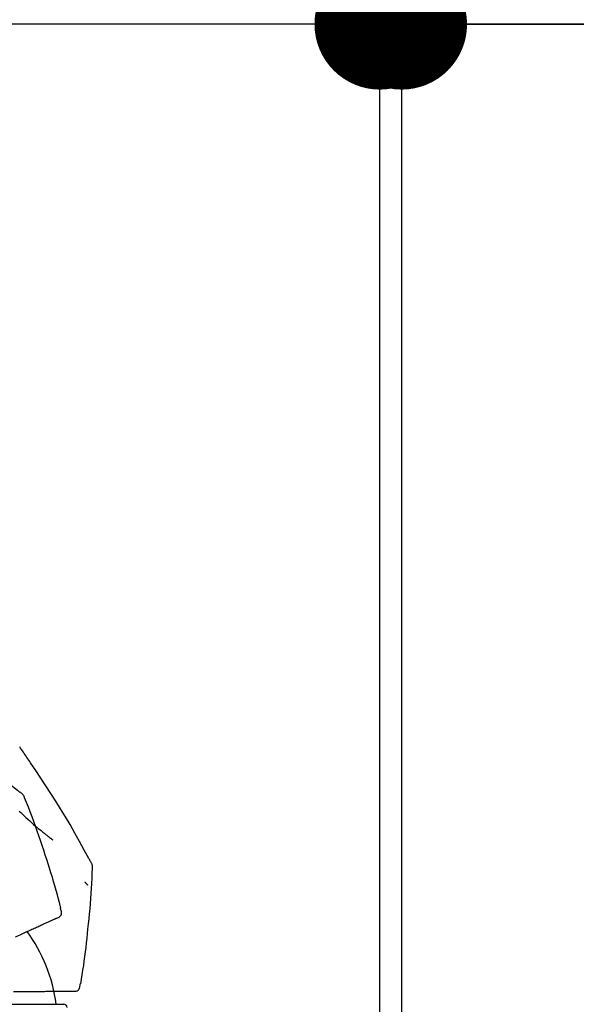
# Model space of a CAD drawing. Extents: x 55896 to 82369, y -22065 to -13195.
# Drawn here: x 67620 to 67697, y -19200 to -19065 of the extents above; entities that cross this region are included whole.
import ezdxf

# ---------------------------------------------------------------- set-up
doc = ezdxf.new("R2010")
doc.units = 0
doc.header["$LTSCALE"] = 50
doc.header["$MEASUREMENT"] = 0
doc.layers.get('0').update_dxf_attribs({"linetype": 'CONTINUOUS'})
doc.layers.get('DEFPOINTS').update_dxf_attribs({"color": 146, "linetype": 'CONTINUOUS'})
for name, color, linetype in [('111-壁仕上', 3, 'CONTINUOUS'), ('150-機器', 8, 'CONTINUOUS'), ('166-寸法B', 11, 'CONTINUOUS')]:
    doc.layers.add(name, color=color, linetype=linetype)
doc.styles.add('KH001', font='txt')
doc.dimstyles.new('KH1xx030', dxfattribs={"dimscale": 30, "dimtxt": 2, "dimasz": 0.6, "dimexe": 0.3, "dimexo": 1.2, "dimgap": 0.5, "dimtad": 3, "dimdec": 1, "dimdsep": 46, "dimlunit": 6, "dimtxsty": 'KH001', "dimblk": 'DOT', "dimcen": 1, "dimdle": 1, "dimclrd": 256, "dimclre": 256, "dimclrt": 256, "dimadec": 0, "dimazin": 0, "dimtfac": 1, "dimtdec": 1, "dimtix": 1, "dimtmove": 2, "dimatfit": 3, "dimldrblk": 'CLOSEDBLANK', "dimfxl": 1, "dimtolj": 1, "dimtzin": 0, "dimlwd": -1, "dimlwe": -1, "dimarcsym": 0})

# ---------------------------------------------------------------- blocks, each defined once
blk = doc.blocks.new('F402_D')
at = {"layer": '150-機器', "color": 13, "linetype": 'Continuous'}
blk.add_line((0, 136.74), (23.49, 136.74), dxfattribs=at)
for points in [[(17.61, 165.79), (17.55, 165.83), (17.49, 165.88), (17.43, 165.92), (17.37, 165.97), (17.31, 166.01), (17.25, 166.06), (17.19, 166.11), (17.13, 166.15), (16.06, 166.96), (15, 167.76), (13.93, 168.56), (12.85, 169.35), (11.83, 170.08), (10.79, 170.8), (9.75, 171.51), (8.7, 172.2), (7.64, 172.89), (6.58, 173.56), (5.51, 174.23), (4.45, 174.9)], [(18.93, 169.93), (18.81, 170.12), (18.69, 170.3), (18.56, 170.49), (18.44, 170.67), (18.31, 170.86), (18.19, 171.04), (18.07, 171.23), (17.94, 171.41), (17.81, 171.6), (17.69, 171.78), (17.56, 171.97), (17.44, 172.15)], [(27.25, 156.25), (27.22, 156.32), (27.18, 156.38), (27.14, 156.45), (27.11, 156.52), (27.07, 156.58), (27.04, 156.65), (27, 156.71), (26.96, 156.78), (26.32, 157.95), (25.67, 159.12), (25.02, 160.28), (24.36, 161.44), (23.72, 162.53), (23.07, 163.61), (22.4, 164.68), (21.72, 165.74), (21.04, 166.79), (20.34, 167.84), (19.64, 168.89), (18.93, 169.93)], [(18.1, 165.14), (18.08, 165.21), (18.05, 165.27), (18.03, 165.34), (18, 165.4), (17.96, 165.46), (17.92, 165.52), (17.88, 165.57), (17.83, 165.62), (17.78, 165.67), (17.72, 165.71), (17.67, 165.75), (17.61, 165.79)], [(17.38, 163.28), (17.59, 163.09), (17.82, 162.86), (18.06, 162.64), (18.3, 162.42), (18.55, 162.2), (18.81, 161.96), (19.08, 161.72), (19.35, 161.48), (19.62, 161.25), (19.81, 161.09), (20, 160.93), (20.19, 160.77), (20.39, 160.61), (20.51, 160.51), (20.63, 160.41), (20.75, 160.32), (20.87, 160.22), (20.93, 160.17), (20.98, 160.13), (21.04, 160.08), (21.1, 160.03), (21.15, 159.99), (21.21, 159.95), (21.27, 159.9), (21.32, 159.86), (21.38, 159.81), (21.43, 159.77), (21.49, 159.73), (21.55, 159.69), (21.6, 159.64), (21.65, 159.6), (21.71, 159.56), (21.76, 159.52), (21.8, 159.49), (21.83, 159.46), (21.87, 159.44), (21.9, 159.41), (21.92, 159.4), (21.94, 159.38), (21.96, 159.37), (21.98, 159.36)], [(20.95, 157.24), (20.74, 157.91), (20.53, 158.57), (20.31, 159.24), (20.09, 159.9), (19.86, 160.56), (19.62, 161.22), (19.38, 161.88), (19.14, 162.53), (18.88, 163.19), (18.63, 163.84), (18.37, 164.49), (18.1, 165.14)], [(23.1, 149.95), (22.94, 150.57), (22.78, 151.18), (22.62, 151.79), (22.45, 152.4), (22.28, 153.01), (22.11, 153.62), (21.93, 154.23), (21.74, 154.83), (21.55, 155.44), (21.35, 156.04), (21.15, 156.64), (20.95, 157.24)], [(27.44, 155.46), (27.45, 155.53), (27.45, 155.6), (27.45, 155.67), (27.45, 155.74), (27.44, 155.81), (27.43, 155.88), (27.41, 155.94), (27.39, 156.01), (27.36, 156.07), (27.33, 156.13), (27.29, 156.19), (27.25, 156.25)], [(26.83, 147.08), (26.91, 147.78), (26.98, 148.47), (27.06, 149.17), (27.12, 149.87), (27.18, 150.56), (27.24, 151.26), (27.28, 151.96), (27.32, 152.66), (27.36, 153.36), (27.39, 154.06), (27.42, 154.76), (27.44, 155.45)], [(26.38, 153.59), (26.39, 153.58), (26.4, 153.57), (26.41, 153.56), (26.42, 153.55), (26.44, 153.53), (26.45, 153.51), (26.47, 153.49), (26.49, 153.47), (26.51, 153.44), (26.53, 153.41), (26.56, 153.38), (26.58, 153.36), (26.6, 153.33), (26.62, 153.31), (26.64, 153.29), (26.66, 153.27), (26.67, 153.25), (26.69, 153.23), (26.7, 153.22), (26.72, 153.2), (26.73, 153.19), (26.74, 153.18), (26.75, 153.16), (26.76, 153.15), (26.76, 153.15), (26.77, 153.14), (26.78, 153.14), (26.78, 153.13), (26.79, 153.13), (26.79, 153.13), (26.79, 153.12), (26.79, 153.12)], [(22.53, 148.6), (22.65, 148.64), (22.76, 148.68), (22.87, 148.73), (22.96, 148.8), (23.05, 148.89), (23.13, 149.01), (23.17, 149.13), (23.2, 149.26), (23.19, 149.38), (23.17, 149.5), (23.14, 149.61), (23.1, 149.72)], [(23.1, 149.72), (23.1, 149.74), (23.09, 149.76), (23.09, 149.78), (23.08, 149.8), (23.08, 149.81), (23.08, 149.83), (23.07, 149.85), (23.07, 149.87), (23.06, 149.89), (23.06, 149.9), (23.06, 149.92), (23.05, 149.94)], [(19.76, 147.34), (19.91, 147.41), (20.05, 147.47), (20.19, 147.54), (20.34, 147.6)], [(20.34, 147.6), (20.46, 147.66), (20.59, 147.72), (20.72, 147.78), (20.85, 147.83)], [(20.85, 147.83), (20.96, 147.88), (21.07, 147.93), (21.18, 147.98), (21.29, 148.04)], [(21.29, 148.04), (21.38, 148.08), (21.48, 148.12), (21.57, 148.16), (21.67, 148.21)], [(21.67, 148.21), (21.75, 148.24), (21.82, 148.28), (21.9, 148.31), (21.98, 148.35)], [(21.98, 148.35), (22.04, 148.38), (22.1, 148.4), (22.16, 148.43), (22.22, 148.46)], [(22.22, 148.46), (22.26, 148.48), (22.3, 148.5), (22.34, 148.52), (22.38, 148.53), (22.4, 148.54), (22.42, 148.55), (22.43, 148.56), (22.45, 148.56), (22.46, 148.57), (22.47, 148.57), (22.48, 148.58), (22.49, 148.58), (22.49, 148.58), (22.49, 148.58), (22.49, 148.58), (22.49, 148.58), (22.49, 148.58), (22.5, 148.58), (22.5, 148.58), (22.5, 148.59), (22.5, 148.59), (22.5, 148.59), (22.5, 148.59), (22.5, 148.59), (22.5, 148.59), (22.5, 148.59), (22.5, 148.59), (22.51, 148.59), (22.51, 148.59), (22.51, 148.59), (22.51, 148.59), (22.51, 148.59), (22.51, 148.59), (22.52, 148.59), (22.52, 148.59), (22.52, 148.59), (22.52, 148.6), (22.52, 148.6), (22.52, 148.6), (22.52, 148.6), (22.52, 148.6), (22.52, 148.6), (22.53, 148.6), (22.53, 148.6), (22.53, 148.6), (22.53, 148.6), (22.53, 148.6), (22.53, 148.6), (22.53, 148.6), (22.53, 148.6), (22.53, 148.6), (22.53, 148.6)], [(16.87, 146.02), (17.07, 146.11), (17.27, 146.21), (17.48, 146.3), (17.68, 146.39)], [(17.68, 146.39), (17.87, 146.48), (18.06, 146.56), (18.24, 146.65), (18.43, 146.73)], [(18.43, 146.73), (18.61, 146.81), (18.78, 146.89), (18.95, 146.97), (19.13, 147.05)], [(19.13, 147.05), (19.29, 147.12), (19.45, 147.2), (19.6, 147.27), (19.76, 147.34)], [(25.83, 139.55), (25.94, 140.18), (26.04, 140.8), (26.14, 141.43), (26.24, 142.05), (26.33, 142.68), (26.41, 143.31), (26.49, 143.94), (26.57, 144.56), (26.64, 145.19), (26.71, 145.82), (26.77, 146.45), (26.83, 147.08)], [(25.74, 139.34), (25.74, 139.36), (25.74, 139.38), (25.75, 139.4), (25.75, 139.42), (25.75, 139.43), (25.76, 139.45), (25.76, 139.47), (25.77, 139.49), (25.77, 139.51), (25.77, 139.52), (25.78, 139.54), (25.78, 139.56)], [(16.59, 138.48), (16.84, 138.48), (17.09, 138.48), (17.34, 138.48), (17.59, 138.49)], [(17.59, 138.49), (17.83, 138.49), (18.06, 138.49), (18.3, 138.49), (18.54, 138.49)], [(18.54, 138.49), (18.76, 138.5), (18.98, 138.5), (19.2, 138.5), (19.43, 138.5)], [(19.43, 138.5), (19.63, 138.5), (19.84, 138.51), (20.05, 138.51), (20.26, 138.51)], [(20.26, 138.51), (20.45, 138.51), (20.64, 138.51), (20.83, 138.51), (21.02, 138.52)], [(21.02, 138.52), (21.19, 138.52), (21.37, 138.52), (21.54, 138.52), (21.72, 138.52)], [(21.72, 138.52), (21.88, 138.52), (22.03, 138.53), (22.19, 138.53), (22.35, 138.53)], [(22.35, 138.53), (22.49, 138.53), (22.63, 138.53), (22.77, 138.53), (22.91, 138.53)], [(22.91, 138.53), (23.03, 138.53), (23.15, 138.53), (23.27, 138.54), (23.4, 138.54)], [(23.4, 138.54), (23.5, 138.54), (23.6, 138.54), (23.71, 138.54), (23.81, 138.54)], [(23.81, 138.54), (23.9, 138.54), (23.98, 138.54), (24.07, 138.54), (24.15, 138.54)], [(24.15, 138.54), (24.22, 138.54), (24.29, 138.54), (24.35, 138.55), (24.42, 138.55)], [(24.42, 138.55), (24.46, 138.55), (24.51, 138.55), (24.55, 138.55), (24.6, 138.55), (24.62, 138.55), (24.63, 138.55), (24.65, 138.55), (24.67, 138.55), (24.68, 138.55), (24.69, 138.55), (24.7, 138.55), (24.71, 138.55), (24.71, 138.55), (24.72, 138.55), (24.72, 138.55), (24.72, 138.55), (24.72, 138.55), (24.72, 138.55), (24.72, 138.55), (24.72, 138.55), (24.72, 138.55), (24.72, 138.55), (24.73, 138.55), (24.73, 138.55), (24.73, 138.55), (24.73, 138.55), (24.73, 138.55), (24.73, 138.55), (24.73, 138.55), (24.74, 138.55), (24.74, 138.55), (24.74, 138.55), (24.74, 138.55), (24.74, 138.55), (24.74, 138.55), (24.75, 138.55), (24.75, 138.55), (24.75, 138.55), (24.75, 138.55), (24.75, 138.55), (24.75, 138.55), (24.75, 138.55), (24.75, 138.55), (24.75, 138.55), (24.76, 138.55), (24.76, 138.55), (24.76, 138.55), (24.76, 138.55), (24.76, 138.55), (24.76, 138.55), (24.76, 138.55), (24.76, 138.55)], [(24.76, 138.55), (24.88, 138.54), (25, 138.53), (25.12, 138.53), (25.23, 138.55), (25.36, 138.6), (25.47, 138.68), (25.56, 138.77), (25.64, 138.88), (25.68, 138.99), (25.71, 139.1), (25.72, 139.22), (25.74, 139.34)]]:
    blk.add_lwpolyline(points, dxfattribs=at)
for centre, radius, start, end in [((1.26, 134.05), 21.36, 7.2376, 36.5928), ((23.49, 136.24), 0.499, 6.5349, 90)]:
    blk.add_arc(centre, radius, start, end, dxfattribs=at)
blk = doc.blocks.new('_Dot')
at = {"color": 0, "linetype": 'ByBlock', "lineweight": -2}
blk.add_line((-0.5, 0), (-1, 0), dxfattribs=at)
at = {"color": 0, "linetype": 'ByBlock', "const_width": 0.5}
blk.add_lwpolyline([(-0.25, 0, 1), (0.25, 0, 1)], format="xyb", close=True, dxfattribs=at)
blk = doc.blocks.new('*D272')
at = {"layer": '166-寸法B', "transparency": 16777216}
for p, q in [((67022.63, -19303.89), (67022.63, -18921.69)), ((67672.63, -19303.89), (67672.63, -18921.69)), ((67040.63, -18930.69), (67654.63, -18930.69))]:
    blk.add_line(p, q, dxfattribs=at)
at = {"layer": 'DEFPOINTS', "color": 0, "transparency": 16777216}
for p in [(67672.63, -18930.69), (67022.63, -19339.89), (67672.63, -19339.89)]:
    blk.add_point(p, dxfattribs=at)
at = {"layer": '166-寸法B', "transparency": 16777216, "xscale": 18, "yscale": 18, "zscale": 18, "rotation": 180}
blk.add_blockref('_Dot', (67022.63, -18930.69), dxfattribs=at)
at = {"layer": '166-寸法B', "transparency": 16777216, "xscale": 18, "yscale": 18, "zscale": 18}
blk.add_blockref('_Dot', (67672.63, -18930.69), dxfattribs=at)
at = {"layer": '166-寸法B', "transparency": 16777216, "insert": (67347.63, -18885.69), "char_height": 60, "attachment_point": 5, "style": 'KH001'}
blk.add_mtext('\\A1;650', dxfattribs=at)
blk = doc.blocks.new('_ClosedBlank')
at = {"color": 0, "linetype": 'ByBlock', "lineweight": -2}
for p, q in [((-1, 0.1667), (0, 0)), ((-1, 0.1667), (-1, -0.1667)), ((0, 0), (-1, -0.1667))]:
    blk.add_line(p, q, dxfattribs=at)
blk = doc.blocks.new('*D273')
at = {"layer": '166-寸法B', "transparency": 16777216}
for p, q in [((67669.63, -19303.89), (67669.63, -19056.69)), ((67672.63, -19303.89), (67672.63, -19056.69)), ((67651.63, -19065.69), (67633.63, -19065.69)), ((67672.63, -19065.69), (67669.63, -19065.69)), ((67672.63, -19065.69), (67669.63, -19065.69)), ((68131.09, -19065.69), (67672.63, -19065.69)), ((67690.63, -19065.69), (67708.63, -19065.69))]:
    blk.add_line(p, q, dxfattribs=at)
at = {"layer": 'DEFPOINTS', "color": 0, "transparency": 16777216}
for p in [(67669.63, -19065.69), (67669.63, -19339.89), (67672.63, -19339.89)]:
    blk.add_point(p, dxfattribs=at)
at = {"layer": '166-寸法B', "transparency": 16777216, "xscale": 18, "yscale": 18, "zscale": 18}
blk.add_blockref('_Dot', (67669.63, -19065.69), dxfattribs=at)
at = {"layer": '166-寸法B', "transparency": 16777216, "xscale": 18, "yscale": 18, "zscale": 18, "rotation": 180}
blk.add_blockref('_Dot', (67672.63, -19065.69), dxfattribs=at)
at = {"layer": '166-寸法B', "transparency": 16777216, "insert": (67926.65, -19015.66), "char_height": 60, "attachment_point": 5, "style": 'KH001'}
blk.add_mtext('\\A1;3〈ｸﾘｱﾗﾝｽ〉', dxfattribs=at)
blk = doc.blocks.new('*D274')
at = {"layer": '166-寸法B', "transparency": 16777216}
for p, q in [((67022.63, -19303.89), (67022.63, -19056.69)), ((67669.63, -19303.89), (67669.63, -19056.69)), ((67651.63, -19065.69), (67040.63, -19065.69))]:
    blk.add_line(p, q, dxfattribs=at)
at = {"layer": 'DEFPOINTS', "color": 0, "transparency": 16777216}
for p in [(67022.63, -19065.69), (67022.63, -19339.89), (67669.63, -19339.89)]:
    blk.add_point(p, dxfattribs=at)
at = {"layer": '166-寸法B', "transparency": 16777216, "xscale": 18, "yscale": 18, "zscale": 18, "rotation": 180}
blk.add_blockref('_Dot', (67022.63, -19065.69), dxfattribs=at)
at = {"layer": '166-寸法B', "transparency": 16777216, "xscale": 18, "yscale": 18, "zscale": 18}
blk.add_blockref('_Dot', (67669.63, -19065.69), dxfattribs=at)
at = {"layer": '166-寸法B', "transparency": 16777216, "insert": (67346.13, -19020.69), "char_height": 60, "attachment_point": 5, "style": 'KH001'}
blk.add_mtext('\\A1;647', dxfattribs=at)

msp = doc.modelspace()

# ---------------------------------------------------------------- linework, layer by layer
at = {"layer": '111-壁仕上', "ltscale": 2}
msp.add_lwpolyline([(66848.68, -20199.89), (67672.63, -20199.89), (67672.63, -17799.89), (66848.68, -17799.89)], dxfattribs=at)

# ---------------------------------------------------------------- block references
at = {"layer": '150-機器'}
msp.add_blockref('F402_D', (67602.63, -19337.19), dxfattribs=at)

# ---------------------------------------------------------------- dimensions: what is measured, and where the dimension line sits
at = {"layer": '166-寸法B'}
for base, p1, p2, picture, middle in [((67672.63, -18930.69), (67022.63, -19339.89), (67672.63, -19339.89), '*D272', (67347.63, -18885.69)), ((67022.63, -19065.69), (67669.63, -19339.89), (67022.63, -19339.89), '*D274', (67346.13, -19020.69))]:
    dim = msp.add_linear_dim(base=base, p1=p1, p2=p2, dimstyle='KH1xx030', dxfattribs=at)
    dim.commit()
    dim.dimension.update_dxf_attribs({"geometry": picture, "text_midpoint": middle})
dim = msp.add_linear_dim(base=(67669.63, -19065.69), p1=(67672.63, -19339.89), p2=(67669.63, -19339.89), text='<>〈ｸﾘｱﾗﾝｽ〉', dimstyle='KH1xx030', override={"dimtmove": 1}, dxfattribs=at)
dim.commit()
dim.dimension.update_dxf_attribs({"geometry": '*D273', "text_midpoint": (67926.65, -19085.54), "dimtype": 128})

doc.saveas('drawing.dxf')
